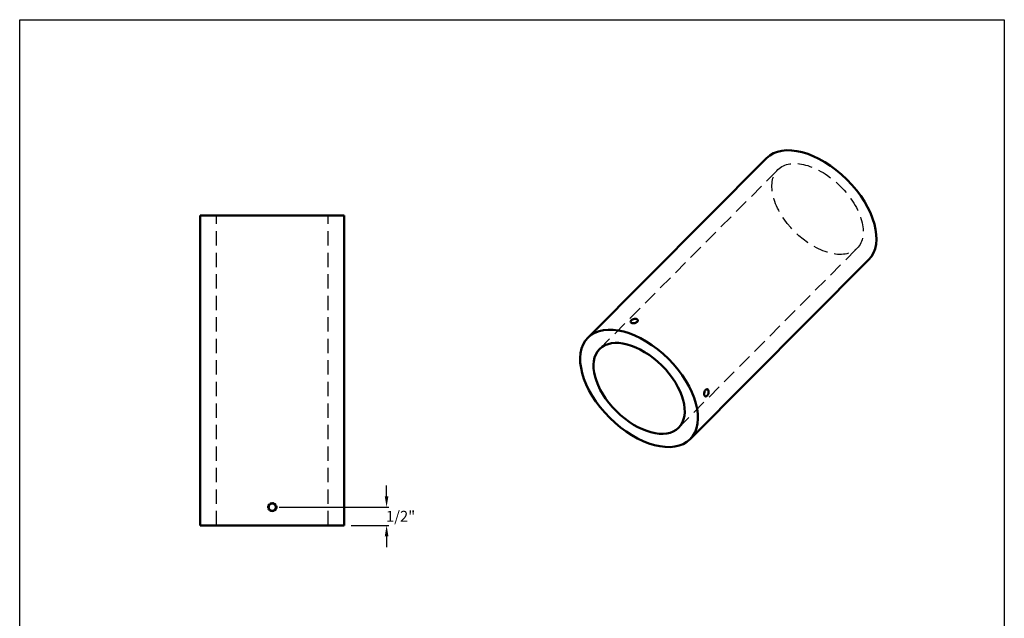
# Model space of a CAD drawing. Extents: x 540 to 1201, y -32 to 254.
# Drawn here: x 985 to 1201, y 122 to 254 of the extents above; entities that cross this region are included whole.
import ezdxf

# ---------------------------------------------------------------- set-up
doc = ezdxf.new("R2010")
doc.units = 0
doc.header["$LTSCALE"] = 5
doc.header["$MEASUREMENT"] = 0
doc.linetypes.add('ACANSTGL', pattern=[0.11811, 0.07874, -0.03937])
doc.layers.get('0').update_dxf_attribs({"linetype": 'CONTINUOUS'})
doc.layers.add('Visible (ANSI)', color=7, linetype='CONTINUOUS', lineweight=50)
doc.styles.add('ZZ-DIMENSIONS', font='ARIALN.TTF', dxfattribs={"height": 2.38})

msp = doc.modelspace()

# ---------------------------------------------------------------- linework, layer by layer
for p, q in [((985.353, 253.577), (1201.353, 253.577)), ((985.353, -26.423), (985.353, 253.577)), ((1201.353, 253.577), (1201.353, -26.423)), ((1065.842, 148.98), (1065.842, 151.36)), ((1042.268, 146.6), (1066.342, 146.6)), ((1058.068, 142.6), (1066.342, 142.6)), ((1065.842, 140.22), (1065.842, 137.84))]:
    msp.add_line(p, q)
at = {"linetype": 'ACANSTGL', "ltscale": 8}
for p, q in [((1028.528, 142.6), (1028.528, 210.6)), ((1053.008, 142.6), (1053.008, 210.6))]:
    msp.add_line(p, q, dxfattribs=at)
at = {"linetype": 'ACANSTGL'}
msp.add_circle((1040.768, 146.6), 1, dxfattribs=at)
msp.add_circle((1040.768, 146.6), 0.8)
for points in [[(1065.445, 148.98), (1066.239, 148.98), (1065.842, 146.6)], [(1065.445, 140.22), (1066.239, 140.22), (1065.842, 142.6)]]:
    msp.add_solid(points)
at = {"layer": 'Visible (ANSI)'}
for p, q in [((1110.027, 183.805), (1149.176, 223.176)), ((1056.568, 210.6), (1024.968, 210.6)), ((1024.968, 142.6), (1024.968, 210.6)), ((1056.568, 147.4), (1056.568, 210.6)), ((1132.434, 161.524), (1171.583, 200.894)), ((1056.568, 142.6), (1056.568, 145.8)), ((1056.568, 142.6), (1024.968, 142.6))]:
    msp.add_line(p, q, dxfattribs=at)
at = {"layer": 'Visible (ANSI)', "linetype": 'ACANSTGL', "lineweight": -2, "ltscale": 8}
for p, q in [((1112.551, 181.295), (1151.7, 220.666)), ((1129.91, 164.034), (1169.059, 203.404))]:
    msp.add_line(p, q, dxfattribs=at)
at = {"layer": 'Visible (ANSI)'}
msp.add_ellipse((1160.379, 212.035), major_axis=(-11.204, 11.141), ratio=0.5773503, start_param=3.1415927, end_param=6.2831853, dxfattribs=at)
at = {"layer": 'Visible (ANSI)', "linetype": 'ACANSTGL', "lineweight": -2, "ltscale": 8}
msp.add_ellipse((1160.379, 212.035), major_axis=(-8.679, 8.631), ratio=0.5773503, dxfattribs=at)
at = {"layer": 'Visible (ANSI)'}
for major_axis in [(-11.204, 11.141), (-8.679, 8.631)]:
    msp.add_ellipse((1121.23, 172.665), major_axis=major_axis, ratio=0.5773503, dxfattribs=at)
for points, knots in [([(1120.795, 187.249), (1120.737, 187.191), (1120.659, 187.134), (1120.481, 187.04), (1120.38, 187.003), (1120.185, 186.954), (1120.078, 186.939), (1119.874, 186.936), (1119.778, 186.948), (1119.619, 186.99), (1119.547, 187.023), (1119.439, 187.109), (1119.404, 187.161), (1119.375, 187.269), (1119.378, 187.332), (1119.428, 187.46), (1119.474, 187.525), (1119.59, 187.642), (1119.667, 187.7), (1119.844, 187.8), (1119.944, 187.842), (1120.137, 187.898), (1120.243, 187.917), (1120.445, 187.926), (1120.54, 187.916), (1120.699, 187.874), (1120.772, 187.839), (1120.882, 187.748), (1120.918, 187.691), (1120.949, 187.575), (1120.947, 187.508), (1120.898, 187.374), (1120.853, 187.307), (1120.795, 187.249)], [0, 0, 0, 0, 0.095696, 0.095696, 0.191392, 0.191392, 0.2870879, 0.2870879, 0.3827839, 0.3827839, 0.4784798, 0.4784798, 0.5741758, 0.5741758, 0.6698718, 0.6698718, 0.7655678, 0.7655678, 0.8612638, 0.8612638, 0.9569597, 0.9569597, 1.0526557, 1.0526557, 1.1483517, 1.1483517, 1.2440476, 1.2440476, 1.3397436, 1.3397436, 1.4354396, 1.4354396, 1.5311355, 1.5311355, 1.5311355, 1.5311355]), ([(1136.159, 171.051), (1136.101, 170.992), (1136.036, 170.946), (1135.908, 170.895), (1135.845, 170.891), (1135.737, 170.92), (1135.684, 170.955), (1135.598, 171.062), (1135.565, 171.134), (1135.522, 171.293), (1135.51, 171.389), (1135.511, 171.592), (1135.526, 171.7), (1135.573, 171.895), (1135.609, 171.996), (1135.702, 172.175), (1135.759, 172.253), (1135.875, 172.37), (1135.942, 172.416), (1136.075, 172.465), (1136.143, 172.468), (1136.259, 172.437), (1136.315, 172.401), (1136.408, 172.292), (1136.443, 172.219), (1136.486, 172.061), (1136.496, 171.965), (1136.488, 171.763), (1136.47, 171.657), (1136.414, 171.464), (1136.374, 171.364), (1136.275, 171.186), (1136.216, 171.109), (1136.159, 171.051)], [0, 0, 0, 0, 0.095696, 0.095696, 0.191392, 0.191392, 0.2870879, 0.2870879, 0.3827839, 0.3827839, 0.4784798, 0.4784798, 0.5741758, 0.5741758, 0.6698718, 0.6698718, 0.7655678, 0.7655678, 0.8612638, 0.8612638, 0.9569597, 0.9569597, 1.0526557, 1.0526557, 1.1483517, 1.1483517, 1.2440476, 1.2440476, 1.3397436, 1.3397436, 1.4354396, 1.4354396, 1.5311355, 1.5311355, 1.5311355, 1.5311355]), ([(1041.568, 146.6), (1041.568, 146.499), (1041.548, 146.392), (1041.466, 146.195), (1041.405, 146.105), (1041.263, 145.963), (1041.173, 145.901), (1040.976, 145.82), (1040.868, 145.8), (1040.668, 145.8), (1040.56, 145.82), (1040.363, 145.901), (1040.273, 145.963), (1040.131, 146.105), (1040.07, 146.195), (1039.988, 146.392), (1039.968, 146.499), (1039.968, 146.7), (1039.988, 146.807), (1040.07, 147.004), (1040.131, 147.094), (1040.273, 147.236), (1040.363, 147.298), (1040.56, 147.38), (1040.668, 147.4), (1040.868, 147.4), (1040.976, 147.38), (1041.173, 147.298), (1041.263, 147.236), (1041.405, 147.094), (1041.466, 147.004), (1041.548, 146.807), (1041.568, 146.7), (1041.568, 146.6)], [0, 0, 0, 0, 0.095696, 0.095696, 0.191392, 0.191392, 0.2870879, 0.2870879, 0.3827839, 0.3827839, 0.4784798, 0.4784798, 0.5741758, 0.5741758, 0.6698718, 0.6698718, 0.7655678, 0.7655678, 0.8612638, 0.8612638, 0.9569597, 0.9569597, 1.0526557, 1.0526557, 1.1483517, 1.1483517, 1.2440476, 1.2440476, 1.3397436, 1.3397436, 1.4354396, 1.4354396, 1.5311355, 1.5311355, 1.5311355, 1.5311355]), ([(1056.568, 145.8), (1056.568, 145.8), (1056.567, 145.82), (1056.563, 145.901), (1056.56, 145.963), (1056.555, 146.105), (1056.553, 146.195), (1056.549, 146.392), (1056.548, 146.499), (1056.548, 146.7), (1056.549, 146.807), (1056.553, 147.004), (1056.555, 147.094), (1056.56, 147.236), (1056.563, 147.298), (1056.567, 147.38), (1056.568, 147.4), (1056.568, 147.4)], [0.38278389, 0.38278389, 0.38278389, 0.38278389, 0.47847985, 0.47847985, 0.57417581, 0.57417581, 0.66987179, 0.66987179, 0.76556777, 0.76556777, 0.86126375, 0.86126375, 0.95695973, 0.95695973, 1.0526557, 1.0526557, 1.14835166, 1.14835166, 1.14835166, 1.14835166])]:
    msp.add_open_spline(points, degree=3, knots=knots, dxfattribs=at)

# ---------------------------------------------------------------- texts
at = {"insert": (1068.913, 144.591), "char_height": 2.38, "attachment_point": 5, "style": 'ZZ-DIMENSIONS'}
msp.add_mtext('\\A1;1/2"', dxfattribs=at)

doc.saveas('drawing.dxf')
